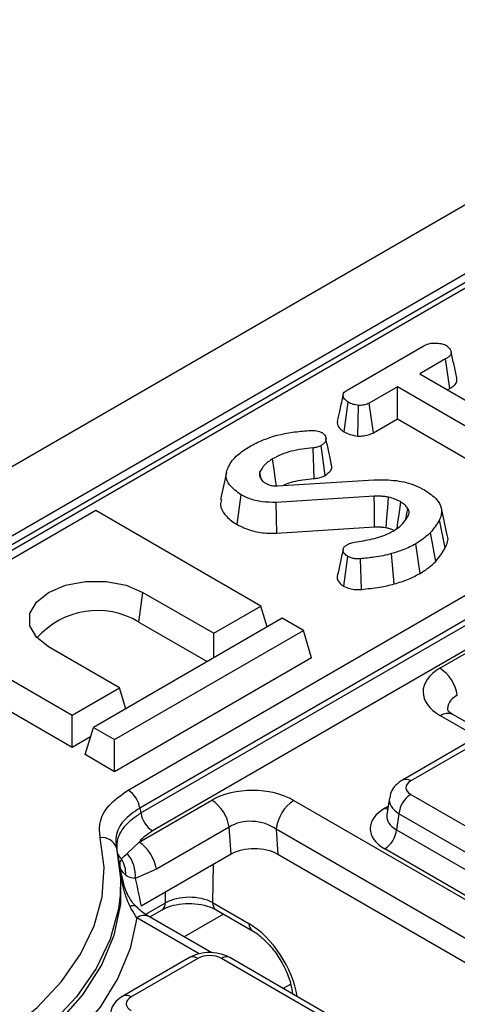
# Model space of a CAD drawing. Units: millimetres. Extents: x -201 to 664, y -32 to 370.
# Drawn here: x 256 to 261, y 118 to 130 of the extents above; entities that cross this region are included whole.
import ezdxf

# ---------------------------------------------------------------- set-up
doc = ezdxf.new("R2010")
doc.units = ezdxf.units.MM

msp = doc.modelspace()

# ---------------------------------------------------------------- linework, layer by layer
at = {"color": 7, "linetype": 'Continuous', "lineweight": 25}
for p, q in [((378.547709, 195.844098), (237.267774, 114.284928)), ((379.054677, 195.308912), (237.774742, 113.749741)), ((256.966482, 120.980274), (296.316765, 143.696709)), ((296.456038, 143.481358), (257.105755, 120.764923)), ((257.118693, 120.705677), (296.46042, 143.417173)), ((296.599693, 143.201822), (257.257966, 120.490327)), ((287.06751, 142.10147), (252.421638, 122.100834)), ((287.167501, 142.091568), (252.52163, 122.090932)), ((259.590922, 125.770812), (260.504786, 126.298375)), ((260.772758, 126.14416), (260.462563, 125.965088)), ((260.823502, 125.789256), (260.772758, 126.14416)), ((260.462563, 125.965088), (262.078338, 125.032321)), ((260.195009, 125.810633), (259.858058, 125.616115)), ((261.810784, 124.877866), (260.195009, 125.810633)), ((260.195009, 125.426435), (260.195009, 125.810633)), ((260.795324, 125.772989), (260.823502, 125.789256)), ((259.556177, 125.270039), (259.60639, 125.625286)), ((259.90667, 125.25998), (259.858058, 125.616115)), ((259.719192, 125.220047), (259.727207, 125.587396)), ((259.90667, 125.25998), (260.195009, 125.426435)), ((260.195009, 125.426435), (261.761554, 124.522087)), ((259.195439, 124.71293), (259.183906, 125.07972)), ((259.328439, 124.749927), (259.278804, 125.105543)), ((258.145241, 124.784649), (258.075097, 124.462291)), ((258.562401, 124.70346), (258.544285, 124.792046)), ((258.548047, 124.725196), (258.576893, 124.681514)), ((258.756656, 124.625041), (259.911736, 124.696718)), ((258.27267, 124.160631), (258.322717, 124.515957)), ((259.917589, 124.499305), (258.741606, 124.425697)), ((256.578062, 124.327197), (254.31532, 123.020944)), ((258.557961, 123.184226), (256.578062, 124.327197)), ((258.748529, 124.058559), (258.741606, 124.425697)), ((260.295529, 124.226079), (260.320174, 124.352813)), ((260.792695, 124.034229), (260.72265, 124.356065)), ((260.768519, 123.880382), (260.700602, 124.218147)), ((258.748529, 124.058559), (259.922098, 124.132016)), ((260.654863, 123.719607), (260.592744, 124.065622)), ((260.466375, 123.575152), (260.416744, 123.930715)), ((259.551588, 123.422258), (259.601123, 123.777949)), ((259.763201, 123.383766), (259.752876, 123.750678)), ((260.156423, 123.449649), (260.125779, 123.812943)), ((257.093875, 122.9921), (257.143747, 123.347507)), ((257.143747, 123.347507), (257.992276, 122.857663)), ((257.992276, 122.857663), (258.557961, 123.184226)), ((258.634265, 122.934368), (258.557961, 123.184226)), ((254.31532, 123.020944), (256.295219, 121.877973)), ((258.812519, 123.037272), (256.549778, 121.731019)), ((259.067078, 122.890319), (258.812519, 123.037272)), ((260.704708, 122.438467), (261.886076, 123.120457)), ((257.093875, 122.9921), (257.914073, 122.51861)), ((256.804336, 121.584066), (259.067078, 122.890319)), ((257.992276, 122.563756), (257.992276, 122.857663)), ((259.166824, 122.563703), (259.067078, 122.890319)), ((254.215575, 122.694328), (256.295219, 121.493775)), ((256.860905, 122.204536), (256.012377, 122.694381)), ((259.166824, 122.563703), (256.804336, 121.199868)), ((256.295219, 121.877973), (256.860905, 122.204536)), ((256.937209, 121.954679), (256.860905, 122.204536)), ((256.295219, 121.493775), (256.295219, 121.877973)), ((260.860354, 121.885067), (260.856696, 121.887078)), ((261.321579, 121.618807), (260.860354, 121.885067)), ((256.450032, 121.404403), (256.549778, 121.731019)), ((256.549778, 121.731019), (256.804336, 121.584066)), ((256.295219, 121.493775), (256.516302, 121.621403)), ((256.804336, 121.199868), (256.804336, 121.584066)), ((261.053589, 121.560975), (260.254556, 121.099703)), ((261.153581, 121.551074), (260.354548, 121.089802)), ((256.804336, 121.199868), (256.450032, 121.404403)), ((260.354548, 120.927142), (271.053076, 114.751013)), ((257.096585, 120.355542), (257.968705, 120.859006)), ((258.953054, 120.85574), (270.730322, 114.056867)), ((260.099075, 120.885112), (260.068276, 120.681849)), ((257.105755, 120.764923), (257.118693, 120.705677)), ((260.213665, 120.696736), (260.184606, 120.504962)), ((270.912193, 114.520608), (260.213665, 120.696736)), ((258.177614, 120.53598), (257.305494, 120.032516)), ((258.199732, 120.210564), (258.177614, 120.53598)), ((270.518998, 113.71126), (258.741729, 120.510132)), ((258.741729, 120.510132), (258.762217, 120.208697)), ((260.184606, 120.504962), (270.912193, 114.312058)), ((256.955004, 120.221031), (257.096585, 120.355542)), ((256.843634, 120.207305), (256.831482, 120.26314)), ((258.199732, 120.210564), (257.122419, 119.588644)), ((270.480023, 113.444152), (258.762217, 120.208697)), ((270.77131, 114.081653), (260.043723, 120.274557)), ((256.877916, 119.990209), (256.896512, 119.902522)), ((257.305494, 120.032516), (257.051822, 119.921092)), ((257.978999, 119.631945), (258.41461, 119.380473)), ((257.224786, 119.460935), (257.372508, 119.546213)), ((258.020342, 119.546026), (258.455953, 119.294553)), ((257.969893, 119.030794), (257.220554, 119.463378)), ((257.701903, 118.972962), (256.90287, 118.51169)), ((257.801895, 118.96306), (257.002862, 118.501788)), ((268.216504, 113.113495), (258.083661, 118.96306)), ((268.316496, 113.123396), (258.183653, 118.972962))]:
    msp.add_line(p, q, dxfattribs=at)
at = {"color": 8, "linetype": 'Continuous', "lineweight": 25}
for p, q in [((261.170583, 121.604537), (260.710366, 121.870215)), ((260.043723, 120.762538), (260.084028, 120.785805)), ((257.986209, 120.0873), (257.978999, 119.631945)), ((257.413744, 119.629347), (257.415781, 119.757999)), ((257.176567, 119.492427), (257.413744, 119.629347)), ((258.108322, 119.495236), (257.636845, 119.223058)), ((257.818897, 119.016523), (257.070566, 119.448525)), ((258.915363, 118.654772), (258.825098, 118.602663))]:
    msp.add_line(p, q, dxfattribs=at)
at = {"color": 7, "linetype": 'Continuous', "lineweight": 25, "flags": 128}
for points in [[(258.74431, 124.624828), (258.734516, 124.694402), (258.71674, 124.820693), (258.698964, 124.946985)], [(259.922098, 124.132016), (259.920633, 124.251592), (259.919112, 124.375449), (259.917589, 124.499305)], [(260.061674, 124.123863), (260.070158, 124.24255), (260.078947, 124.365497), (260.087736, 124.488445)], [(260.191878, 124.114748), (260.201373, 124.183207), (260.218552, 124.307106), (260.235727, 124.431006)], [(256.012377, 122.694381), (255.865257, 122.811278), (255.787911, 122.948698), (255.787911, 123.09319), (255.865257, 123.230611), (256.012377, 123.347507), (256.21487, 123.432438), (256.452914, 123.477088), (256.70321, 123.477088), (256.941254, 123.432438), (257.143747, 123.347507)], [(250.639761, 116.949058), (251.249649, 116.922476), (251.860797, 116.936388), (252.465165, 116.990611), (253.054801, 117.08443), (253.621948, 117.216612), (254.159142, 117.385418), (254.659318, 117.588626), (255.115893, 117.823564), (255.52286, 118.087139), (255.874865, 118.375884), (256.167277, 118.686), (256.396248, 119.013406), (256.558766, 119.353796), (256.652692, 119.70269), (256.676791, 120.055499), (256.630745, 120.407579)], [(256.825974, 120.287678), (256.873721, 119.922592), (256.869069, 119.722324)], [(250.61717, 116.637288), (251.26504, 116.609876), (251.914016, 116.626421), (252.555179, 116.686696), (253.179718, 116.789872), (253.779049, 116.934532), (254.344937, 117.118688), (254.869604, 117.339809), (255.345841, 117.594856), (255.767103, 117.880325), (256.127601, 118.192291), (256.42238, 118.526469), (256.64739, 118.878265), (256.799538, 119.242845), (256.876734, 119.615199), (256.877916, 119.990209)]]:
    msp.add_lwpolyline(points, dxfattribs=at)
at = {"color": 8, "linetype": 'Continuous', "lineweight": 25, "flags": 128}
for points in [[(260.078231, 120.747553), (260.069798, 120.750285), (260.043723, 120.762538)], [(256.869069, 119.722324), (256.848731, 119.556752), (256.751336, 119.19497), (256.582815, 118.842007), (256.345386, 118.502506), (256.042173, 118.180935), (255.677165, 117.881524), (255.255165, 117.608213), (254.781725, 117.364598), (254.263075, 117.153883), (253.706037, 116.978842), (253.117941, 116.841777), (252.506524, 116.744492), (251.879832, 116.688267), (251.246109, 116.673841), (250.613693, 116.701404)], [(257.070566, 119.448525), (256.992197, 119.083949), (256.844381, 118.726625), (256.628936, 118.380946), (256.348513, 118.051165), (256.006559, 117.741337), (255.60728, 117.455273), (255.155588, 117.19649), (254.657036, 116.968172), (254.117758, 116.773126), (254.056817, 116.753991)]]:
    msp.add_lwpolyline(points, dxfattribs=at)
at = {"color": 7, "linetype": 'Continuous', "lineweight": 25}
for centre, radius, start, end in [((256.59686, 122.167053), 0.963186, 58.9349283, 138.7123182), ((260.449804, 122.044548), 0.4692, 8.6903951, 57.0932334), ((256.796546, 120.717661), 0.3128, 8.6903951, 57.0932334), ((260.522892, 120.665931), 0.310758, 122.8008629, 174.3110006), ((257.713801, 120.465086), 0.4692, 8.6903951, 57.0932334), ((259.20557, 120.463925), 0.466137, 122.8008629, 174.3110006), ((257.427902, 120.75294), 0.3128, 188.6903951, 237.0932334), ((259.875379, 120.535767), 0.310758, 302.8008629, 354.3110006), ((256.659016, 120.23472), 0.175155, 17.5985364, 99.2884588), ((256.841681, 119.961623), 0.4692, 8.6903951, 57.0932334), ((254.97763, 119.801044), 1.909721, 7.924784, 12.9481886), ((256.64056, 119.953935), 0.412571, 355.4340856, 40.3453655), ((256.622202, 119.978378), 0.315746, 356.5790131, 33.5396509)]:
    msp.add_arc(centre, radius, start, end, dxfattribs=at)
at = {"color": 8, "linetype": 'Continuous', "lineweight": 25}
for centre, radius, start, end in [((260.798602, 121.747871), 0.150842, 67.3483881, 125.7997865), ((260.296088, 121.009284), 0.099502, 54.018505, 114.6677489), ((256.97514, 120.260179), 0.139931, 195.2623512, 230.0979944), ((257.025945, 119.523818), 0.071328, 59.7082075, 120.4307988), ((257.317837, 119.625124), 0.096, 304.7150373, 2.5207829), ((258.076315, 119.625866), 0.097506, 176.4255262, 234.9670619), ((257.157802, 119.332327), 0.1453, 64.4131749, 126.8972835), ((258.512171, 119.374446), 0.097748, 176.4652851, 234.485447), ((257.743436, 118.882544), 0.0995, 54.0181846, 114.671357), ((258.141818, 118.885594), 0.096867, 64.4131749, 126.8972835), ((256.944402, 118.42127), 0.099502, 54.018505, 114.6677489)]:
    msp.add_arc(centre, radius, start, end, dxfattribs=at)
at = {"color": 7, "linetype": 'Continuous', "lineweight": 25}
for centre, major_axis, ratio, start_param, end_param in [((261.214839, 122.152658), (0.712065, -0.006879), 0.568542995, 2.374915848, 3.930577161), ((258.463795, 120.564514), (0.701367, -0.007198), 0.586011913, 0.804815504, 2.360476817), ((260.497588, 121.008472), (0.201525, 0), 0.572919093, 2.359992588, 3.923192719), ((260.472842, 120.518547), (0.604575, 0), 0.572919093, 2.359992588, 3.923192719), ((258.463795, 120.319552), (0.40073, -0.044983), 0.705416064, 0.886385519, 2.442046832), ((258.482641, 120.042282), (0.400781, -0.004113), 0.586011913, 0.804815504, 2.360476817), ((257.696587, 119.473716), (0.400059, 0.002411), 0.554229246, 0.783734244, 2.352704071), ((257.942778, 118.880485), (0.2, 0), 0.581689643, 0.789196262, 2.352396392), ((257.145902, 118.420458), (0.201525, 0), 0.572919093, 2.359992588, 3.923192719)]:
    msp.add_ellipse(centre, major_axis=major_axis, ratio=ratio, start_param=start_param, end_param=end_param, dxfattribs=at)
at = {"color": 8, "linetype": 'Continuous', "lineweight": 25}
for centre, major_axis, ratio, start_param, end_param in [((261.214839, 121.907695), (0.41475, -0.077825), 0.577350196, 2.485467198, 3.381872964), ((260.497588, 120.845163), (0.39964, -0.029991), 0.575107471, 3.089733541, 3.96632492), ((260.472842, 120.681855), (0.405743, 0.029559), 0.566593948, 3.013743069, 3.881938514), ((258.434364, 118.738644), (-0.420167, 0.681056), 0.556893957, 4.053379218, 5.481589351)]:
    msp.add_ellipse(centre, major_axis=major_axis, ratio=ratio, start_param=start_param, end_param=end_param, dxfattribs=at)
at = {"color": 7, "linetype": 'Continuous', "lineweight": 25}
for points, knots in [([(260.504786, 126.298375), (260.52562, 126.308779), (260.560833, 126.326363), (260.631112, 126.337409), (260.695248, 126.332323), (260.750032, 126.321377), (260.774599, 126.309321), (260.783627, 126.304891)], [0, 0, 0, 0, 0.264598033, 0.447207911, 0.688116392, 0.885389909, 1, 1, 1, 1]), ([(260.783627, 126.304891), (260.800666, 126.289967), (260.829268, 126.264916), (260.844017, 126.225716), (260.834387, 126.192086), (260.807474, 126.165608), (260.782946, 126.150454), (260.772758, 126.14416)], [0, 0, 0, 0, 0.2966489085, 0.4979583923, 0.6532636721, 0.8559866601, 1, 1, 1, 1]), ([(260.908557, 125.913737), (260.897149, 125.966278), (260.874334, 126.071356), (260.85125, 126.177246), (260.839708, 126.230189)], [0, 0, 0, 0, 0.50001831, 1, 1, 1, 1]), ([(260.823502, 125.789256), (260.843479, 125.802223), (260.880481, 125.82624), (260.912638, 125.870315), (260.909482, 125.89947), (260.907938, 125.913739)], [0, 0, 0, 0, 0.374661571, 0.693964871, 1, 1, 1, 1]), ([(259.60639, 125.625286), (259.590167, 125.637522), (259.557736, 125.661981), (259.53911, 125.701192), (259.546637, 125.733522), (259.565757, 125.754709), (259.583197, 125.765869), (259.590922, 125.770812)], [0, 0, 0, 0, 0.28361152, 0.566929865, 0.722451044, 0.877069536, 1, 1, 1, 1]), ([(259.54281, 125.713588), (259.529505, 125.652536), (259.505828, 125.543896), (259.483579, 125.442862), (259.473833, 125.398605)], [0, 0, 0, 0, 0.56196319, 1, 1, 1, 1]), ([(259.727207, 125.587396), (259.705782, 125.591096), (259.672867, 125.59678), (259.63303, 125.610962), (259.615338, 125.620475), (259.60639, 125.625286)], [0, 0, 0, 0, 0.479636005, 0.736830622, 1, 1, 1, 1]), ([(259.858058, 125.616115), (259.840902, 125.607876), (259.806367, 125.59129), (259.756792, 125.587405), (259.730912, 125.587397), (259.727207, 125.587396)], [0, 0, 0, 0, 0.458261964, 0.922464071, 1, 1, 1, 1]), ([(259.475268, 125.398594), (259.47434, 125.38705), (259.471647, 125.353535), (259.501513, 125.307384), (259.541108, 125.280334), (259.556177, 125.270039)], [0, 0, 0, 0, 0.245534348, 0.712863262, 1, 1, 1, 1]), ([(258.423885, 125.097096), (258.475752, 125.12364), (258.624929, 125.199985), (258.874214, 125.264738), (259.067863, 125.280882), (259.132903, 125.286304)], [0, 0, 0, 0, 0.261434368, 0.751938743, 1, 1, 1, 1]), ([(259.132903, 125.286304), (259.142794, 125.286886), (259.162744, 125.28806), (259.193677, 125.288065), (259.213509, 125.284501), (259.223621, 125.282684)], [0, 0, 0, 0, 0.325220651, 0.655942184, 1, 1, 1, 1]), ([(259.223621, 125.282684), (259.235989, 125.280412), (259.254773, 125.276962), (259.277207, 125.268773), (259.287723, 125.2639), (259.293018, 125.261447)], [0, 0, 0, 0, 0.489038769, 0.742709365, 1, 1, 1, 1]), ([(259.293018, 125.261447), (259.304226, 125.251779), (259.334185, 125.22594), (259.344207, 125.182214), (259.327191, 125.141872), (259.301689, 125.119866), (259.283912, 125.10874), (259.278804, 125.105543)], [0, 0, 0, 0, 0.203236215, 0.543221001, 0.733876516, 0.923523503, 1, 1, 1, 1]), ([(259.556177, 125.270039), (259.578311, 125.258951), (259.625886, 125.235118), (259.686681, 125.225298), (259.719192, 125.220047)], [0, 0, 0, 0, 0.4652478943, 1, 1, 1, 1]), ([(259.719192, 125.220047), (259.729781, 125.220016), (259.766262, 125.219906), (259.82897, 125.226785), (259.878678, 125.245262), (259.902266, 125.257665), (259.90667, 125.25998)], [0, 0, 0, 0, 0.154829846, 0.533433537, 0.912891345, 1, 1, 1, 1]), ([(259.406111, 124.877398), (259.394835, 124.929225), (259.372287, 125.032871), (259.349298, 125.137561), (259.337805, 125.189901)], [0, 0, 0, 0, 0.500040715, 1, 1, 1, 1]), ([(258.168873, 124.853346), (258.183104, 124.877847), (258.2116, 124.926906), (258.292064, 125.011502), (258.372914, 125.063999), (258.423885, 125.097096)], [0, 0, 0, 0, 0.269366338, 0.53936941, 1, 1, 1, 1]), ([(259.183906, 125.07972), (259.094887, 125.069365), (258.96118, 125.053812), (258.801937, 125.000626), (258.733649, 124.965053), (258.698964, 124.946985)], [0, 0, 0, 0, 0.495013072, 0.743505543, 1, 1, 1, 1]), ([(259.278804, 125.105543), (259.26826, 125.10033), (259.244445, 125.088554), (259.209548, 125.082386), (259.188208, 125.080167), (259.183906, 125.07972)], [0, 0, 0, 0, 0.388136381, 0.876637442, 1, 1, 1, 1]), ([(258.698964, 124.946985), (258.68097, 124.935836), (258.644938, 124.91351), (258.588193, 124.862552), (258.561752, 124.820094), (258.544285, 124.792046)], [0, 0, 0, 0, 0.252928958, 0.506480522, 1, 1, 1, 1]), ([(258.322717, 124.515957), (258.269667, 124.553694), (258.179667, 124.617716), (258.132222, 124.73259), (258.148543, 124.80703), (258.165796, 124.846335), (258.168873, 124.853346)], [0, 0, 0, 0, 0.3933937358, 0.6674132165, 0.9406765339, 1, 1, 1, 1]), ([(258.544285, 124.792046), (258.542246, 124.783661), (258.538525, 124.768359), (258.542017, 124.745903), (258.546031, 124.73212), (258.548047, 124.725196)], [0, 0, 0, 0, 0.3762934231, 0.6866790911, 1, 1, 1, 1]), ([(259.328439, 124.749927), (259.354107, 124.768565), (259.396861, 124.799609), (259.414303, 124.847531), (259.404789, 124.869875), (259.401799, 124.876897)], [0, 0, 0, 0, 0.507464745, 0.845236729, 1, 1, 1, 1]), ([(258.576893, 124.681514), (258.579876, 124.679157), (258.585844, 124.674442), (258.598726, 124.665462), (258.609463, 124.659305), (258.616608, 124.655208)], [0, 0, 0, 0, 0.25056726, 0.501264739, 1, 1, 1, 1]), ([(258.827477, 124.629436), (258.835087, 124.633194), (258.901957, 124.666212), (259.029949, 124.696477), (259.151008, 124.708513), (259.195439, 124.71293)], [0, 0, 0, 0, 0.075180195, 0.660570462, 1, 1, 1, 1]), ([(259.195439, 124.71293), (259.208779, 124.714391), (259.246867, 124.718564), (259.292985, 124.731634), (259.320104, 124.745626), (259.328439, 124.749927)], [0, 0, 0, 0, 0.271849361, 0.776205645, 1, 1, 1, 1]), ([(259.911736, 124.696718), (260.00327, 124.697276), (260.177167, 124.698336), (260.385484, 124.643321), (260.484138, 124.59374), (260.521257, 124.575085)], [0, 0, 0, 0, 0.409395444, 0.777779965, 1, 1, 1, 1]), ([(258.616608, 124.655208), (258.626314, 124.650234), (258.649388, 124.63841), (258.693364, 124.625245), (258.732708, 124.624163), (258.753326, 124.624919), (258.756656, 124.625041)], [0, 0, 0, 0, 0.251880496, 0.598775156, 0.935196924, 1, 1, 1, 1]), ([(260.521257, 124.575085), (260.574335, 124.538641), (260.666799, 124.475154), (260.733705, 124.360918), (260.724587, 124.27666), (260.70558, 124.230292), (260.700602, 124.218147)], [0, 0, 0, 0, 0.363526185, 0.633285402, 0.903948337, 1, 1, 1, 1]), ([(258.085722, 124.461582), (258.079307, 124.440415), (258.060853, 124.379523), (258.119088, 124.279787), (258.201775, 124.20364), (258.260929, 124.167754), (258.27267, 124.160631)], [0, 0, 0, 0, 0.192276242, 0.553140919, 0.911306336, 1, 1, 1, 1]), ([(258.741606, 124.425697), (258.684864, 124.425792), (258.571472, 124.425982), (258.427297, 124.463851), (258.353739, 124.5005), (258.322717, 124.515957)], [0, 0, 0, 0, 0.366765399, 0.732939288, 1, 1, 1, 1]), ([(260.087736, 124.488445), (260.073936, 124.490885), (260.046311, 124.49577), (259.989165, 124.500075), (259.94615, 124.499612), (259.917589, 124.499305)], [0, 0, 0, 0, 0.2511593046, 0.5027680033, 1, 1, 1, 1]), ([(260.235727, 124.431006), (260.224575, 124.436818), (260.202257, 124.448447), (260.154864, 124.469617), (260.114509, 124.480935), (260.087736, 124.488445)], [0, 0, 0, 0, 0.25159823, 0.503484054, 1, 1, 1, 1]), ([(260.320174, 124.352813), (260.314934, 124.3601), (260.304451, 124.374681), (260.278135, 124.401698), (260.252537, 124.419389), (260.235727, 124.431006)], [0, 0, 0, 0, 0.255416502, 0.511063123, 1, 1, 1, 1]), ([(260.331461, 124.279206), (260.334135, 124.29072), (260.338349, 124.308864), (260.330924, 124.333643), (260.323778, 124.346386), (260.320174, 124.352813)], [0, 0, 0, 0, 0.462607829, 0.728952058, 1, 1, 1, 1]), ([(260.14501, 124.082757), (260.167007, 124.096882), (260.211061, 124.12517), (260.279878, 124.189858), (260.310898, 124.243588), (260.331461, 124.279206)], [0, 0, 0, 0, 0.251610893, 0.503897255, 1, 1, 1, 1]), ([(260.700602, 124.218147), (260.692341, 124.204149), (260.67582, 124.176152), (260.640104, 124.125191), (260.611081, 124.088687), (260.592744, 124.065622)], [0, 0, 0, 0, 0.2690868829, 0.5381912631, 1, 1, 1, 1]), ([(258.27267, 124.160631), (258.32718, 124.13498), (258.431067, 124.086093), (258.602985, 124.054811), (258.707498, 124.057502), (258.748529, 124.058559)], [0, 0, 0, 0, 0.40139388, 0.764997422, 1, 1, 1, 1]), ([(259.679299, 123.948091), (259.751636, 123.959995), (259.860144, 123.977851), (259.996262, 124.015752), (260.080969, 124.047791), (260.12689, 124.072864), (260.14501, 124.082757)], [0, 0, 0, 0, 0.427067247, 0.640614906, 0.85819048, 1, 1, 1, 1]), ([(259.922098, 124.132016), (259.935459, 124.132135), (259.963224, 124.132385), (260.010426, 124.131742), (260.043046, 124.126727), (260.061674, 124.123863)], [0, 0, 0, 0, 0.284610608, 0.591440878, 1, 1, 1, 1]), ([(260.061674, 124.123863), (260.073478, 124.120451), (260.098715, 124.113155), (260.125695, 124.104821), (260.138671, 124.098415), (260.140203, 124.097659)], [0, 0, 0, 0, 0.436609013, 0.9334959, 1, 1, 1, 1]), ([(260.592744, 124.065622), (260.578402, 124.052109), (260.549711, 124.025075), (260.49369, 123.978706), (260.445874, 123.948884), (260.416744, 123.930715)], [0, 0, 0, 0, 0.280881667, 0.561903618, 1, 1, 1, 1]), ([(260.768519, 123.880382), (260.791251, 123.927976), (260.81605, 123.979898), (260.791078, 124.029519), (260.788997, 124.033654)], [0, 0, 0, 0, 0.916663759, 1, 1, 1, 1]), ([(259.543747, 123.858086), (259.532066, 123.805064), (259.508701, 123.699008), (259.48574, 123.594398), (259.474258, 123.542088)], [0, 0, 0, 0, 0.499947064, 1, 1, 1, 1]), ([(259.601123, 123.777949), (259.584763, 123.789588), (259.555533, 123.810385), (259.541736, 123.84664), (259.544834, 123.878455), (259.565154, 123.900751), (259.581912, 123.911724), (259.587327, 123.91527)], [0, 0, 0, 0, 0.290637348, 0.51930819, 0.712032256, 0.906937694, 1, 1, 1, 1]), ([(259.587327, 123.91527), (259.598274, 123.921113), (259.617056, 123.931138), (259.648995, 123.941488), (259.669123, 123.945874), (259.679299, 123.948091)], [0, 0, 0, 0, 0.408568079, 0.700995863, 1, 1, 1, 1]), ([(260.416744, 123.930715), (260.392762, 123.917716), (260.344769, 123.891701), (260.24974, 123.849963), (260.173103, 123.827076), (260.125779, 123.812943)], [0, 0, 0, 0, 0.276420431, 0.553178133, 1, 1, 1, 1]), ([(260.654863, 123.719607), (260.665987, 123.733117), (260.68854, 123.76051), (260.727426, 123.813927), (260.752449, 123.854393), (260.768519, 123.880382)], [0, 0, 0, 0, 0.2582597201, 0.5236313074, 1, 1, 1, 1]), ([(259.752876, 123.750678), (259.737973, 123.749676), (259.70801, 123.747663), (259.661448, 123.753007), (259.626326, 123.765054), (259.607566, 123.774652), (259.601123, 123.777949)], [0, 0, 0, 0, 0.271116755, 0.545122668, 0.84376649, 1, 1, 1, 1]), ([(260.125779, 123.812943), (260.091923, 123.8038), (260.024125, 123.785492), (259.898383, 123.765567), (259.807213, 123.756238), (259.752876, 123.750678)], [0, 0, 0, 0, 0.287234885, 0.575190483, 1, 1, 1, 1]), ([(260.466375, 123.575152), (260.485531, 123.586712), (260.524307, 123.610113), (260.588579, 123.657966), (260.629208, 123.695748), (260.654863, 123.719607)], [0, 0, 0, 0, 0.264582073, 0.535598895, 1, 1, 1, 1]), ([(259.474806, 123.542006), (259.474512, 123.541359), (259.468213, 123.527533), (259.47744, 123.496264), (259.502048, 123.455056), (259.536073, 123.43253), (259.551588, 123.422258)], [0, 0, 0, 0, 0.015237408, 0.32553156, 0.69244185, 1, 1, 1, 1]), ([(260.156423, 123.449649), (260.18577, 123.458165), (260.245171, 123.475402), (260.352391, 123.514887), (260.421813, 123.551591), (260.466375, 123.575152)], [0, 0, 0, 0, 0.259065884, 0.524390901, 1, 1, 1, 1]), ([(259.551588, 123.422258), (259.574703, 123.411266), (259.617286, 123.391015), (259.694192, 123.379722), (259.741158, 123.382474), (259.763201, 123.383766)], [0, 0, 0, 0, 0.386546947, 0.712084077, 1, 1, 1, 1]), ([(259.763201, 123.383766), (259.799835, 123.387638), (259.873956, 123.395473), (260.008603, 123.41143), (260.099985, 123.435057), (260.156423, 123.449649)], [0, 0, 0, 0, 0.272039516, 0.550403803, 1, 1, 1, 1]), ([(260.860354, 121.885067), (260.847385, 121.893148), (260.812872, 121.914653), (260.797507, 121.938065), (260.799365, 121.932913), (260.79977, 121.93179)], [0, 0, 0, 0, 0.320095624, 0.851828032, 1, 1, 1, 1]), ([(260.254556, 121.099703), (260.227189, 121.080767), (260.170074, 121.041247), (260.115456, 120.964903), (260.10731, 120.908396), (260.104381, 120.888077)], [0, 0, 0, 0, 0.3707480035, 0.7737400812, 1, 1, 1, 1]), ([(256.630745, 120.407579), (256.62507, 120.462806), (256.611541, 120.594445), (256.713261, 120.801746), (256.88208, 120.920768), (256.966482, 120.980274)], [0, 0, 0, 0, 0.2654635132, 0.6327667942, 1, 1, 1, 1]), ([(257.105755, 120.764923), (257.035148, 120.716614), (256.893968, 120.620019), (256.809234, 120.446594), (256.821025, 120.334661), (256.825974, 120.287678)], [0, 0, 0, 0, 0.367299595, 0.734428363, 1, 1, 1, 1]), ([(256.838792, 120.228955), (256.834148, 120.273946), (256.823047, 120.38147), (256.907636, 120.541817), (257.030674, 120.651255), (257.107257, 120.698606), (257.118693, 120.705677)], [0, 0, 0, 0, 0.264461618, 0.632036941, 0.94505029, 1, 1, 1, 1]), ([(257.257966, 120.490327), (257.200502, 120.450965), (257.13879, 120.408695), (257.099303, 120.358965), (257.096585, 120.355542)], [0, 0, 0, 0, 0.9311707963, 1, 1, 1, 1]), ([(256.885377, 120.152832), (256.888442, 120.156507), (256.903287, 120.174305), (256.932122, 120.200357), (256.955004, 120.221031)], [0, 0, 0, 0, 0.206472172, 1, 1, 1, 1]), ([(256.869113, 120.064343), (256.8691, 120.064557), (256.868534, 120.074205), (256.868625, 120.102248), (256.878737, 120.132783), (256.885377, 120.152832)], [0, 0, 0, 0, 0.00774204, 0.348498945, 1, 1, 1, 1]), ([(256.937385, 119.959537), (256.917322, 119.980505), (256.886807, 120.012397), (256.872905, 120.050655), (256.869186, 120.064078), (256.869113, 120.064343)], [0, 0, 0, 0, 0.652971928, 0.993151354, 1, 1, 1, 1]), ([(256.989818, 119.58532), (256.969793, 119.631339), (256.914432, 119.758566), (256.890212, 119.899521), (256.878001, 119.989583), (256.877916, 119.990209)], [0, 0, 0, 0, 0.360095799, 0.995549274, 1, 1, 1, 1]), ([(257.086686, 119.563651), (257.073522, 119.575246), (257.025795, 119.617285), (256.952732, 119.730807), (256.901743, 119.866346), (256.884315, 119.95839), (256.879053, 119.986185)], [0, 0, 0, 0, 0.119556146, 0.433466846, 0.828920635, 1, 1, 1, 1]), ([(257.051822, 119.921092), (257.016908, 119.926728), (256.971685, 119.934028), (256.943752, 119.954801), (256.937385, 119.959537)], [0, 0, 0, 0, 0.772042854, 1, 1, 1, 1]), ([(257.051822, 119.921092), (257.056373, 119.899683), (257.079928, 119.788883), (257.103445, 119.678057), (257.122419, 119.588644)], [0, 0, 0, 0, 0.193218561, 1, 1, 1, 1]), ([(257.372508, 119.546213), (257.38934, 119.555016), (257.435791, 119.579311), (257.544079, 119.610875), (257.691927, 119.625466), (257.845382, 119.612071), (257.957706, 119.579085), (258.005224, 119.554005), (258.020342, 119.546026)], [0, 0, 0, 0, 0.105894403, 0.292235946, 0.491864566, 0.698836584, 0.90418331, 1, 1, 1, 1]), ([(257.070566, 119.448525), (257.048648, 119.4834), (257.022023, 119.525763), (256.994656, 119.576373), (256.989818, 119.58532)], [0, 0, 0, 0, 0.823218052, 1, 1, 1, 1]), ([(257.244503, 119.450301), (257.225546, 119.461166), (257.171219, 119.492303), (257.10472, 119.538317), (257.064361, 119.583584), (257.062632, 119.585525)], [0, 0, 0, 0, 0.339067023, 0.971670409, 1, 1, 1, 1]), ([(258.455953, 119.294553), (258.477011, 119.281377), (258.53876, 119.242739), (258.648228, 119.14328), (258.767549, 118.991665), (258.863175, 118.818434), (258.920259, 118.658985), (258.933281, 118.571517), (258.938569, 118.536004)], [0, 0, 0, 0, 0.097429977, 0.285703137, 0.478117794, 0.673007687, 0.867237615, 1, 1, 1, 1]), ([(258.183653, 118.972962), (258.156086, 118.986451), (258.086003, 119.020747), (257.95195, 119.039751), (257.810985, 119.024964), (257.734132, 118.988326), (257.701903, 118.972962)], [0, 0, 0, 0, 0.188338448, 0.478816725, 0.781440974, 1, 1, 1, 1]), ([(256.90287, 118.51169), (256.875503, 118.492753), (256.818388, 118.453233), (256.76377, 118.376889), (256.755624, 118.320382), (256.752694, 118.300064)], [0, 0, 0, 0, 0.3707480035, 0.7737400812, 1, 1, 1, 1])]:
    msp.add_open_spline(points, degree=3, knots=knots, dxfattribs=at)
at = {"color": 8, "linetype": 'Continuous', "lineweight": 25}
msp.add_open_spline([(256.912995, 119.85851), (256.908382, 119.880173), (256.893768, 119.948796), (256.87913, 120.017397), (256.869113, 120.064343)], degree=3, knots=[0, 0, 0, 0, 0.315676343, 1, 1, 1, 1], dxfattribs=at)

doc.saveas('drawing.dxf')
